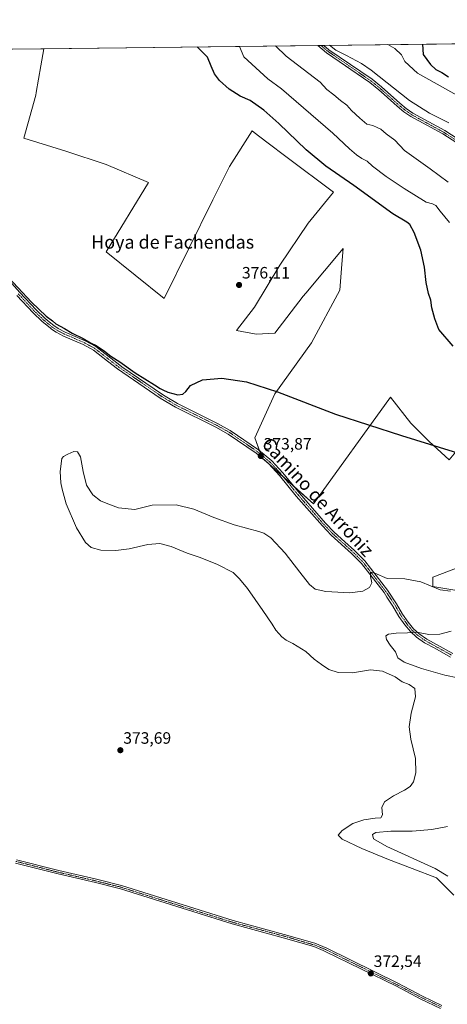
# Model space of a CAD drawing. Units: metres. Extents: x 580454 to 583924, y 4703451 to 4705804.
# Drawn here: x 582368 to 582628, y 4705205 to 4705804 of the extents above; entities that cross this region are included whole.
import ezdxf
from ezdxf.enums import TextEntityAlignment as Align

# ---------------------------------------------------------------- set-up
doc = ezdxf.new("R2010")
doc.units = ezdxf.units.M
doc.header["$MEASUREMENT"] = 0
doc.linetypes.add('TRAZO_Y_PUNTO', pattern=[1, 0.5, -0.25, 0, -0.25])
for name, color, linetype, lineweight in [('Camino', 19, 'Continuous', 0), ('Camino Cxs', 19, 'Continuous', 0), ('Camino eje', 39, 'TRAZO_Y_PUNTO', 13), ('Carátula', 7, 'Continuous', 5), ('Comarca CxS', 133, 'Continuous', 0), ('Comunidad Autónoma CxS', 142, 'Continuous', 0), ('Cultivos herbáceos CxS', 92, 'Continuous', 0), ('Cultivos leñosos', 92, 'Continuous', 0), ('Cultivos leñosos CxS', 92, 'Continuous', 0), ('Curva de nivel maestra', 36, 'Continuous', 30), ('Curva de nivel normal', 36, 'Continuous', 0), ('Municipio CxS', 142, 'Continuous', 0), ('Provincia CxS', 1, 'Continuous', 0), ('Punto de cota en terreno', 7, 'Continuous', 0), ('Rótulo de punto de cota en terreno', 19, 'Continuous', 0), ('Texto cartográfico', 19, 'Continuous', 0)]:
    doc.layers.add(name, color=color, linetype=linetype, lineweight=lineweight)
doc.styles.add('Arial', font='txt', dxfattribs={"height": 0.2})

# ---------------------------------------------------------------- blocks, each defined once
blk = doc.blocks.new('*U152')
at = {"layer": 'Cultivos leñosos CxS', "color": 92, "linetype": 'Continuous', "lineweight": 0}
for points in [[(582848.78, 4705744.68, 361.66), (582851.79, 4705728.79, 360.36), (582855.49, 4705703.64, 360.22), (582859.78, 4705668.81, 359.25), (582859.78, 4705668.79, 359.25), (582859.78, 4705668.77, 359.25), (582862.98, 4705643.76, 359.19), (582864.97, 4705626.95, 358.72), (582864.99, 4705626.85, 358.72), (582864.99, 4705626.83, 358.72), (582864.99, 4705626.81, 358.72), (582869.13, 4705596.49, 358.48), (582869.17, 4705596.23, 358.46), (582872.21, 4705578.32, 358.65), (582872.25, 4705578.11, 358.63), (582875.73, 4705560.45, 357.72), (582875.74, 4705560.45, 357.72), (582875.74, 4705560.44, 357.72), (582875.84, 4705559.99, 357.71), (582881.81, 4705536.94, 357.31), (582881.83, 4705536.88, 357.31), (582881.93, 4705536.53, 357.32), (582890.51, 4705509.43, 357.03), (582890.56, 4705509.27, 357.02), (582890.69, 4705508.92, 357.01), (582898.45, 4705489.2, 356.02), (582898.51, 4705489.07, 356), (582898.68, 4705488.68, 355.97), (582909.08, 4705466.88, 355.64), (582909.13, 4705466.79, 355.64), (582909.28, 4705466.5, 355.65), (582909.93, 4705465.32, 355.67), (582921.06, 4705444.93, 354.23), (582921.14, 4705444.8, 354.19), (582932.15, 4705425.54, 353.94), (582932.15, 4705425.53, 353.94), (582921.2, 4705423.24, 353.69), (582935.44, 4705385.39, 353.17), (582934.74, 4705367.13, 353.29), (582887.7, 4705368.54, 357.66), (582880.53, 4705365.46, 356.59), (582872.96, 4705362.22, 355.8), (582856.16, 4705345.9, 356.93), (582851.54, 4705353.41, 360.91), (582852.66, 4705379.1, 369.14), (582852.66, 4705394.73, 371.42), (582809.11, 4705405.9, 373.13), (582777.84, 4705417.06, 373.33), (582763.33, 4705423.76, 373.88), (582755.51, 4705415.95, 373.21), (582755.51, 4705385.8, 370.04), (582755.51, 4705369.05, 368.73), (582755.51, 4705344.32, 360.65), (582752.9, 4705344.66, 360.86), (582744.42, 4705339, 360.18), (582727.62, 4705327.8, 360.04), (582712.18, 4705332.72, 362.18), (582694.62, 4705340.44, 361.88), (582687.35, 4705346.99, 361.97), (582691.86, 4705356.77, 362.64), (582696.33, 4705383.56, 363.91), (582696.33, 4705418.18, 366.6), (582694.1, 4705441.63, 370.68), (582674, 4705453.91, 367.96), (582655.02, 4705457.26, 368.4), (582632.68, 4705457.26, 370.31), (582619.28, 4705459.5, 370.04), (582619.28, 4705465.08, 371.35), (582633.8, 4705470.66, 372.51), (582643.85, 4705478.48, 373.71), (582653.9, 4705484.06, 374.51), (582679.58, 4705481.83, 375.15), (582706.38, 4705470.66, 375.6), (582748.81, 4705463.96, 374.59), (582787.89, 4705452.79, 373.58), (582802.41, 4705443.86, 369.09), (582824.74, 4705424.88, 367.2), (582856.01, 4705407.01, 367.03), (582867.17, 4705393.61, 366.66), (582883.92, 4705399.2, 362.38), (582874.99, 4705420.41, 362.76), (582860.47, 4705440.51, 364.13), (582847.08, 4705455.03, 363.53), (582840.38, 4705471.78, 364.32), (582840.38, 4705503.04, 363.22), (582838.14, 4705523.14, 361.42), (582816.93, 4705536.54, 364.86), (582809.11, 4705541.01, 365.13), (582794.6, 4705534.31, 367.19), (582771.15, 4705534.31, 371.62), (582743.23, 4705545.47, 373.64), (582709.73, 4705562.22, 374.09), (582705.27, 4705566.69, 373.78), (582677.35, 4705590.14, 374.56), (582661.72, 4705601.31, 373.75), (582647.2, 4705593.49, 375.78), (582646.08, 4705572.27, 375.57), (582640.5, 4705549.94, 375.24), (582629.33, 4705536.54, 374.98), (582617.05, 4705547.71, 375.14), (582605.89, 4705558.87, 375.43), (582593.6, 4705574.51, 375.55), (582546.7, 4705509.74, 373.29), (582515.44, 4705537.66, 373.78), (582511.06, 4705549.82, 374.4), (582523.06, 4705576.68, 374.96), (582545.37, 4705607.58, 375.7), (582562.63, 4705639.62, 376.93), (582563.89, 4705655.44, 377.3), (582563.9, 4705655.58, 377.3), (582564.66, 4705665.06, 377.44), (582541.96, 4705637.92, 376.53), (582540.42, 4705636.08, 376.46), (582523.04, 4705613.53, 375.61), (582511.73, 4705612.97, 375.62), (582499.8, 4705615.07, 375.59), (582510.75, 4705629.44, 376.01), (582526.11, 4705654.88, 377.01), (582543.33, 4705680.39, 377.67), (582558.77, 4705699.36, 377.02), (582530.65, 4705720.4, 377.08), (582518.26, 4705729.82, 377.42), (582510.55, 4705735.67, 377.63), (582509.41, 4705736.54, 377.63), (582495.5, 4705714.92, 378.08), (582485.32, 4705694.57, 377.52), (582455.84, 4705634.61, 375.77), (582420.38, 4705662.98, 376.09), (582446.15, 4705705.14, 377.36), (582420.46, 4705716.22, 377.42), (582395.95, 4705724.35, 377.12), (582370.38, 4705732.22, 377.19), (582377.56, 4705758.33, 377.8), (582377.85, 4705760, 377.84), (582380.7, 4705776.26, 378.22), (582382.5, 4705786.58, 378.39), (582837.01, 4705791.95, 363.35), (582837.46, 4705790.47, 363.32), (582837.46, 4705790.46, 363.32), (582837.46, 4705790.46, 363.32), (582840.56, 4705780.34, 362.48), (582844.83, 4705763.97, 362.18), (582848.78, 4705744.68, 361.66)], [(582332.25, 4705729.66, 376.61), (582330.59, 4705673.33, 375.2), (582318.99, 4705679.96, 375.35), (582289.17, 4705721.37, 376.38), (582267.64, 4705754.51, 377.58), (582266.36, 4705771.06, 378.22), (582262.38, 4705785.16, 378.57), (582340, 4705786.08, 378.1), (582332.25, 4705729.66, 376.61)]]:
    blk.add_polyline3d(points, close=True, dxfattribs=at)
blk = doc.blocks.new('*U156')
at = {"layer": 'Cultivos herbáceos CxS', "color": 92, "linetype": 'Continuous', "lineweight": 0}
for points in [[(582633.8, 4705470.66, 372.51), (582619.28, 4705465.08, 371.35), (582619.28, 4705459.5, 370.04), (582632.68, 4705457.26, 370.31)], [(582340, 4705786.08, 378.1), (582382.5, 4705786.58, 378.39), (582380.7, 4705776.26, 378.22), (582377.85, 4705760, 377.84), (582377.56, 4705758.33, 377.8), (582370.38, 4705732.22, 377.19), (582395.95, 4705724.35, 377.12), (582420.46, 4705716.22, 377.42), (582446.15, 4705705.14, 377.36), (582446.15, 4705705.14, 377.36), (582420.38, 4705662.98, 376.09), (582455.84, 4705634.61, 375.77), (582485.32, 4705694.57, 377.52), (582495.5, 4705714.92, 378.08), (582509.41, 4705736.54, 377.63), (582510.55, 4705735.67, 377.63), (582518.26, 4705729.82, 377.42), (582530.65, 4705720.4, 377.08), (582558.77, 4705699.36, 377.02), (582543.33, 4705680.39, 377.67), (582526.11, 4705654.88, 377.01), (582510.75, 4705629.44, 376.01), (582499.8, 4705615.07, 375.59), (582511.73, 4705612.97, 375.62), (582523.04, 4705613.53, 375.61), (582540.42, 4705636.08, 376.46), (582541.96, 4705637.92, 376.53), (582564.66, 4705665.06, 377.44), (582563.9, 4705655.58, 377.3), (582563.89, 4705655.44, 377.3), (582562.63, 4705639.62, 376.93), (582545.37, 4705607.58, 375.7), (582523.06, 4705576.68, 374.96), (582511.06, 4705549.82, 374.4), (582515.44, 4705537.66, 373.78), (582546.7, 4705509.74, 373.29), (582593.6, 4705574.51, 375.55), (582605.89, 4705558.87, 375.43), (582617.05, 4705547.71, 375.14), (582629.33, 4705536.54, 374.98)]]:
    blk.add_polyline3d(points, dxfattribs=at)
blk = doc.blocks.new('*U171')
at = {"layer": 'Curva de nivel normal', "color": 36, "linetype": 'Continuous', "lineweight": 0}
for points in [[(582642.2, 4705753.58, 370), (582610.04, 4705771.76, 370), (582602.31, 4705778.82, 370), (582600.29, 4705782.86, 370), (582596.19, 4705786.75, 370), (582591.97, 4705789.05, 370)], [(582501.63, 4705787.99, 370), (582504.18, 4705781.72, 370), (582518.9, 4705768.2, 370), (582527.28, 4705762.25, 370), (582558.43, 4705735.28, 370), (582568.54, 4705725.7, 370), (582572.91, 4705721.95, 370), (582576.09, 4705719.79, 370), (582579.27, 4705718.09, 370), (582582.53, 4705715.17, 370), (582590.92, 4705708.89, 370), (582601.8, 4705701.44, 370), (582615.17, 4705693.14, 370), (582619.15, 4705692.27, 370), (582621.18, 4705691.21, 370), (582623.72, 4705687.72, 370), (582629.43, 4705680.79, 370)], [(582630, 4705456.6, 370), (582623.75, 4705457.36, 370), (582611.92, 4705462.34, 370), (582602.26, 4705464.12, 370), (582591.44, 4705464.32, 370), (582583.97, 4705467.58, 370), (582581.36, 4705468.2, 370), (582581.3, 4705465.49, 370), (582582.26, 4705461.75, 370), (582580.68, 4705458.84, 370), (582576.71, 4705456.5, 370), (582568.81, 4705455.54, 370), (582554.14, 4705456.34, 370), (582547.6, 4705457.88, 370), (582544.34, 4705460.63, 370), (582538.28, 4705468.23, 370), (582529.5, 4705479.79, 370), (582520.69, 4705488.97, 370), (582516.44, 4705491.83, 370), (582513.38, 4705492.91, 370), (582498.41, 4705497.01, 370), (582485.97, 4705501.44, 370), (582473.88, 4705506.55, 370), (582463.14, 4705509.04, 370), (582448.55, 4705508.89, 370), (582438, 4705506.24, 370), (582427.99, 4705507.36, 370), (582421.57, 4705509.71, 370), (582416.92, 4705511.52, 370), (582412.26, 4705515.13, 370), (582408.52, 4705521.15, 370), (582406.43, 4705529.4, 370), (582404.92, 4705538.21, 370), (582403.03, 4705541.38, 370), (582400.7, 4705541.55, 370), (582397.03, 4705539.89, 370), (582394.52, 4705538.6, 370), (582393.57, 4705537.24, 370), (582392.45, 4705529.32, 370), (582392.77, 4705522.53, 370), (582393.71, 4705518.6, 370), (582396.1, 4705509.75, 370), (582402.49, 4705495.07, 370), (582407.88, 4705486.18, 370), (582411.25, 4705483.21, 370), (582417.3, 4705481.5, 370), (582426.31, 4705481.26, 370), (582434.5, 4705482.33, 370), (582445.77, 4705484.91, 370), (582453.2, 4705485.56, 370), (582460, 4705483.68, 370), (582469.7, 4705479.76, 370), (582477.76, 4705477.06, 370), (582488.3, 4705472.9, 370), (582497.8, 4705467.96, 370), (582501.66, 4705464.06, 370), (582506.44, 4705458.23, 370), (582515.9, 4705444.88, 370), (582521.49, 4705436.51, 370), (582523.7, 4705432.8, 370), (582527.38, 4705428.91, 370), (582530.08, 4705426.69, 370), (582534.12, 4705424.73, 370), (582542.02, 4705419.85, 370), (582547.12, 4705415.27, 370), (582551.52, 4705412.02, 370), (582556.02, 4705408.87, 370), (582561.64, 4705407.2, 370), (582570.46, 4705406.97, 370), (582581.38, 4705408.66, 370), (582588.6, 4705407.88, 370), (582596.44, 4705404.39, 370), (582600.65, 4705401.34, 370), (582604.9, 4705399.82, 370), (582608.38, 4705397.32, 370), (582608.8, 4705392.3, 370), (582606.06, 4705382.32, 370), (582604.9, 4705374.04, 370), (582605.97, 4705366.56, 370), (582608.81, 4705354.74, 370), (582608.97, 4705346.16, 370), (582607.46, 4705340.65, 370), (582605.45, 4705337.75, 370), (582602.12, 4705335.52, 370), (582595.37, 4705332.15, 370), (582589.84, 4705328.48, 370), (582588.26, 4705325.08, 370), (582588.77, 4705320.45, 370), (582587.63, 4705318.71, 370), (582584.17, 4705318.46, 370), (582577.32, 4705317.44, 370), (582570.69, 4705315.19, 370), (582564.08, 4705311.06, 370), (582561.69, 4705308.14, 370), (582564.22, 4705305.82, 370), (582576.17, 4705300.1, 370), (582592.36, 4705293.3, 370), (582606.71, 4705287.98, 370), (582621.64, 4705282.24, 370), (582632.18, 4705271.69, 370)]]:
    blk.add_polyline3d(points, dxfattribs=at)
blk = doc.blocks.new('*U174')
at = {"layer": 'Curva de nivel normal', "color": 36, "linetype": 'Continuous', "lineweight": 0}
for points in [[(582556.5, 4705788.64, 365), (582560.29, 4705785.78, 365), (582566.74, 4705782.46, 365), (582575.97, 4705777.65, 365), (582581.69, 4705773.48, 365), (582605.22, 4705755.04, 365), (582617.38, 4705747.33, 365), (582629.03, 4705741.42, 365)], [(582628.55, 4705283.24, 365), (582620.69, 4705287.94, 365), (582591.28, 4705301.24, 365), (582583.14, 4705305.85, 365), (582582.56, 4705308.54, 365), (582584.59, 4705309.81, 365), (582593.71, 4705310.53, 365), (582606.71, 4705310.66, 365), (582618.66, 4705311.57, 365), (582628.17, 4705313.39, 365)], [(582634.58, 4705403.84, 365), (582626.7, 4705405.55, 365), (582612.52, 4705409.55, 365), (582601.79, 4705413.32, 365), (582598.06, 4705415.98, 365), (582596.6, 4705419.7, 365), (582593.36, 4705423.8, 365), (582591.11, 4705427.18, 365), (582590.78, 4705429.4, 365), (582592.38, 4705430.4, 365), (582597.08, 4705431.02, 365), (582603.97, 4705431.33, 365), (582609.63, 4705431.58, 365), (582616.84, 4705430.28, 365), (582623.6, 4705430.53, 365), (582630.42, 4705432.28, 365)], [(582628.71, 4705705.43, 365), (582617.75, 4705713.48, 365), (582602.16, 4705724.73, 365), (582596.26, 4705730.88, 365), (582590.99, 4705734.85, 365), (582587.61, 4705737.58, 365), (582585.52, 4705738.56, 365), (582582.81, 4705739.79, 365), (582579.11, 4705740.73, 365), (582574.98, 4705744.3, 365), (582569.86, 4705748.97, 365), (582567.05, 4705752.18, 365), (582563.12, 4705755.09, 365), (582558.99, 4705758.56, 365), (582554.85, 4705761.84, 365), (582550.66, 4705766.29, 365), (582530.12, 4705782.03, 365), (582523.6, 4705788.25, 365)]]:
    blk.add_polyline3d(points, dxfattribs=at)
blk = doc.blocks.new('*U179')
at = {"layer": 'Curva de nivel maestra', "color": 36, "linetype": 'Continuous', "lineweight": 30}
for points in [[(582613.06, 4705789.3, 375), (582613.45, 4705783.01, 375), (582617.91, 4705776.97, 375), (582621.22, 4705773.97, 375), (582624.76, 4705772.19, 375), (582628.79, 4705769.54, 375)], [(582358.35, 4705650.34, 375), (582375.04, 4705632.36, 375), (582383.94, 4705623.92, 375), (582387.74, 4705621.04, 375), (582389.9, 4705619.21, 375), (582395.03, 4705616.32, 375), (582399.78, 4705613.45, 375), (582406.36, 4705610.32, 375), (582410.83, 4705607.71, 375), (582414.36, 4705605.96, 375), (582419.35, 4705602.65, 375), (582423.25, 4705599.56, 375), (582428.86, 4705596.17, 375), (582438.06, 4705589.37, 375), (582449.85, 4705582.15, 375), (582453.32, 4705579.91, 375), (582455.05, 4705579.13, 375), (582458.03, 4705577.56, 375), (582464.03, 4705576.09, 375), (582467.03, 4705576.44, 375), (582469.03, 4705578.11, 375), (582471.7, 4705581.67, 375), (582479.13, 4705585.18, 375), (582490.95, 4705586.07, 375), (582505.82, 4705584.03, 375), (582524.78, 4705577.84, 375), (582560.13, 4705564.34, 375), (582600.35, 4705551.3, 375), (582640.28, 4705539.01, 375)], [(582631.76, 4705605.6, 375), (582622.89, 4705615.83, 375), (582620.62, 4705622.29, 375), (582618.78, 4705629, 375), (582618.14, 4705633.61, 375), (582616.7, 4705637.76, 375), (582615.22, 4705644.28, 375), (582614.26, 4705653.67, 375), (582611.98, 4705664.07, 375), (582607.88, 4705674.68, 375), (582605.32, 4705679.57, 375), (582603.54, 4705681.06, 375), (582594.9, 4705686.15, 375), (582571.26, 4705703.39, 375), (582554.1, 4705715.08, 375), (582542.19, 4705725.16, 375), (582525.64, 4705741.16, 375), (582516.44, 4705749.24, 375), (582508.13, 4705754.98, 375), (582502.04, 4705757.69, 375), (582495.3, 4705761.96, 375), (582489.54, 4705767.19, 375), (582486.46, 4705771.22, 375), (582484.46, 4705775.9, 375), (582482.17, 4705781.46, 375), (582475.84, 4705787.68, 375)]]:
    blk.add_polyline3d(points, dxfattribs=at)
blk = doc.blocks.new('5PATER')
at = {"layer": 'Carátula', "linetype": 'Continuous', "lineweight": 5}
h = blk.add_hatch(color=250, dxfattribs=at)
edge = h.paths.add_edge_path()
edge.add_ellipse((0, 0.01), major_axis=(-1.33, -1.34), ratio=0.999422, start_angle=0, end_angle=360)

msp = doc.modelspace()

# ---------------------------------------------------------------- linework, layer by layer
at = {"layer": 'Camino', "color": 19, "linetype": 'Continuous', "lineweight": 0}
for points in [[(582549.38, 4705788.55, 363.81), (582553.04, 4705788.59, 364.12)], [(582644.6, 4705722.45, 361.94), (582625.35, 4705734.71, 362.16), (582605.92, 4705745.33, 362.47), (582601.71, 4705748.24, 362.52), (582597.62, 4705751.62, 362.66), (582589.61, 4705758.75, 362.89), (582586.55, 4705761.48, 362.97), (582580.96, 4705766.02, 363.09), (582554.63, 4705784.09, 363.72), (582549.38, 4705788.55, 363.81)], [(582553.04, 4705788.59, 364.12), (582556.09, 4705785.99, 364.16), (582582.4, 4705767.95, 363.3), (582588.11, 4705763.31, 363.21), (582599.18, 4705753.44, 362.89), (582603.16, 4705750.15, 362.95), (582607.18, 4705747.38, 362.78), (582626.57, 4705736.77, 362.34), (582645.79, 4705724.54, 362.42)], [(582356.54, 4705651.09, 374.88), (582367.93, 4705638.24, 374.74), (582377.83, 4705627.69, 374.72), (582383.13, 4705622.62, 374.63), (582384.8, 4705621.25, 374.67), (582388.62, 4705618.11, 374.59), (582391.31, 4705616.33, 374.68), (582395.56, 4705614.15, 374.62), (582407.62, 4705608.95, 374.84), (582414.08, 4705605.41, 374.76), (582428.79, 4705594.01, 374.68), (582430.07, 4705593.13, 374.7), (582454.8, 4705576.24, 374.62), (582456.44, 4705575.25, 374.62), (582463.81, 4705570.81, 374.59), (582488.33, 4705558.64, 374.42), (582496.04, 4705554.35, 374.3), (582513.23, 4705542.53, 374.01), (582521.32, 4705535.88, 373.86), (582527.93, 4705528.66, 373.59), (582538.12, 4705516.15, 373.21), (582554, 4705498.03, 372.83), (582559.28, 4705492.44, 372.54), (582565.74, 4705486.6, 372.08), (582571.58, 4705481.33, 371.58), (582577.83, 4705475.08, 370.92), (582591.73, 4705457.19, 368.02), (582597.26, 4705448.9, 366.89), (582600.9, 4705442.66, 366.16), (582604.33, 4705437.72, 365.55), (582607.57, 4705433.76, 365.13), (582611.01, 4705430.66, 364.9), (582615.68, 4705427.44, 364.61), (582631.42, 4705418.74, 363.43)], [(582630.09, 4705416.53, 363.55), (582620.47, 4705421.84, 364.14), (582614.32, 4705425.24, 364.47), (582609.4, 4705428.63, 364.69), (582605.7, 4705431.97, 364.96), (582602.27, 4705436.16, 365.34), (582598.72, 4705441.27, 365.92), (582595.06, 4705447.53, 367.07), (582591.42, 4705453, 367.8), (582589.64, 4705455.68, 368.29), (582575.89, 4705473.37, 370.67), (582569.8, 4705479.46, 371.52), (582557.47, 4705490.59, 372.48), (582552.09, 4705496.29, 372.75), (582536.14, 4705514.48, 373), (582525.97, 4705526.97, 373.41), (582519.54, 4705534, 373.68), (582511.68, 4705540.47, 373.87), (582494.68, 4705552.15, 374.15), (582487.13, 4705556.35, 374.27), (582462.57, 4705568.54, 374.37), (582453.41, 4705574.06, 374.38), (582427.26, 4705591.92, 374.34), (582421.31, 4705596.53, 374.18), (582412.66, 4705603.24, 374.27), (582406.49, 4705606.63, 374.14), (582394.45, 4705611.81, 374.1), (582390, 4705614.1, 374.4), (582387.09, 4705616.03, 374.34), (582386.29, 4705616.69, 374.32), (582381.42, 4705620.68, 374.41), (582375.99, 4705625.87, 374.51), (582366.02, 4705636.5, 374.52)], [(582365.83, 4705293.23, 374.29), (582391.72, 4705286.59, 374.05), (582414.48, 4705281.34, 373.85), (582429.85, 4705277.48, 373.74), (582497.76, 4705256.16, 373.25), (582528.88, 4705247.78, 372.91), (582547.5, 4705242.38, 372.73), (582554.74, 4705239.4, 372.65), (582598.08, 4705218.1, 372.35), (582613.07, 4705210.22, 372.18), (582624.89, 4705204.59, 372.07)], [(582624.08, 4705202.64, 372.09), (582612.12, 4705208.33, 372.23), (582597.13, 4705216.22, 372.41), (582553.88, 4705237.48, 372.71), (582552.62, 4705237.99, 372.73), (582546.8, 4705240.38, 372.79), (582528.31, 4705245.75, 372.94), (582497.17, 4705254.14, 373.26), (582429.28, 4705275.45, 373.78), (582413.99, 4705279.29, 373.87), (582391.22, 4705284.54, 374.05), (582365.24, 4705291.2, 374.34)]]:
    msp.add_polyline3d(points, dxfattribs=at)
at = {"layer": 'Camino Cxs', "color": 19, "linetype": 'Continuous', "lineweight": 0}
for points in [[(582644.6, 4705722.45, 361.94), (582625.35, 4705734.71, 362.16), (582605.92, 4705745.33, 362.47), (582601.71, 4705748.24, 362.52), (582597.62, 4705751.62, 362.66), (582589.61, 4705758.75, 362.89), (582586.55, 4705761.48, 362.97), (582580.96, 4705766.02, 363.09), (582554.63, 4705784.09, 363.72), (582549.38, 4705788.55, 363.81), (582553.04, 4705788.59, 364.12), (582556.09, 4705785.99, 364.16), (582582.4, 4705767.95, 363.3), (582588.11, 4705763.31, 363.21), (582599.18, 4705753.44, 362.89), (582603.16, 4705750.15, 362.95), (582607.18, 4705747.38, 362.78), (582626.57, 4705736.77, 362.34), (582645.79, 4705724.54, 362.42)], [(582356.54, 4705651.09, 374.88), (582367.93, 4705638.24, 374.74), (582377.83, 4705627.69, 374.72), (582383.13, 4705622.62, 374.63), (582384.8, 4705621.25, 374.67), (582388.62, 4705618.11, 374.59), (582391.31, 4705616.33, 374.68), (582395.56, 4705614.15, 374.62), (582407.62, 4705608.95, 374.84), (582414.08, 4705605.41, 374.76), (582428.79, 4705594.01, 374.68), (582430.07, 4705593.13, 374.7), (582454.8, 4705576.24, 374.62), (582456.44, 4705575.25, 374.62), (582463.81, 4705570.81, 374.59), (582488.33, 4705558.64, 374.42), (582496.04, 4705554.35, 374.3), (582513.23, 4705542.53, 374.01), (582521.32, 4705535.88, 373.86), (582527.93, 4705528.66, 373.59), (582538.12, 4705516.15, 373.21), (582554, 4705498.03, 372.83), (582559.28, 4705492.44, 372.54), (582565.74, 4705486.6, 372.08), (582571.58, 4705481.33, 371.58), (582577.83, 4705475.08, 370.92), (582591.73, 4705457.19, 368.02), (582597.26, 4705448.9, 366.89), (582600.9, 4705442.66, 366.16), (582604.33, 4705437.72, 365.55), (582607.57, 4705433.76, 365.13), (582611.01, 4705430.66, 364.9), (582615.68, 4705427.44, 364.61), (582631.42, 4705418.74, 363.43)], [(582630.09, 4705416.53, 363.55), (582620.47, 4705421.84, 364.14), (582614.32, 4705425.24, 364.47), (582609.4, 4705428.63, 364.69), (582605.7, 4705431.97, 364.96), (582602.27, 4705436.16, 365.34), (582598.72, 4705441.27, 365.92), (582595.06, 4705447.53, 367.07), (582591.42, 4705453, 367.8), (582589.64, 4705455.68, 368.29), (582575.89, 4705473.37, 370.67), (582569.8, 4705479.46, 371.52), (582557.47, 4705490.59, 372.48), (582552.09, 4705496.29, 372.75), (582536.14, 4705514.48, 373), (582525.97, 4705526.97, 373.41), (582519.54, 4705534, 373.68), (582511.68, 4705540.47, 373.87), (582494.68, 4705552.15, 374.15), (582487.13, 4705556.35, 374.27), (582462.57, 4705568.54, 374.37), (582453.41, 4705574.06, 374.38), (582427.26, 4705591.92, 374.34), (582421.31, 4705596.53, 374.18), (582412.66, 4705603.24, 374.27), (582406.49, 4705606.63, 374.14), (582394.45, 4705611.81, 374.1), (582390, 4705614.1, 374.4), (582387.09, 4705616.03, 374.34), (582386.29, 4705616.69, 374.32), (582381.42, 4705620.68, 374.41), (582375.99, 4705625.87, 374.51), (582366.02, 4705636.5, 374.52)], [(582365.83, 4705293.23, 374.29), (582391.72, 4705286.59, 374.05), (582414.48, 4705281.34, 373.85), (582429.85, 4705277.48, 373.74), (582497.76, 4705256.16, 373.25), (582528.88, 4705247.78, 372.91), (582547.5, 4705242.38, 372.73), (582554.74, 4705239.4, 372.65), (582598.08, 4705218.1, 372.35), (582613.07, 4705210.22, 372.18), (582624.89, 4705204.59, 372.07)], [(582624.08, 4705202.64, 372.09), (582612.12, 4705208.33, 372.23), (582597.13, 4705216.22, 372.41), (582553.88, 4705237.48, 372.71), (582552.62, 4705237.99, 372.73), (582546.8, 4705240.38, 372.79), (582528.31, 4705245.75, 372.94), (582497.17, 4705254.14, 373.26), (582429.28, 4705275.45, 373.78), (582413.99, 4705279.29, 373.87), (582391.22, 4705284.54, 374.05), (582365.24, 4705291.2, 374.34)]]:
    msp.add_polyline3d(points, dxfattribs=at)
at = {"layer": 'Camino eje', "color": 39, "linetype": 'TRAZO_Y_PUNTO', "lineweight": 13}
for points in [[(582551.21, 4705788.57, 363.8), (582553.83, 4705786.35, 363.99), (582555.36, 4705785.04, 363.91), (582568.53, 4705776.01, 363.41), (582581.68, 4705766.99, 363.14), (582587.33, 4705762.4, 363.06), (582594.4, 4705756.1, 362.89), (582598.4, 4705752.53, 362.76), (582602.44, 4705749.2, 362.68), (582604.45, 4705747.81, 362.61), (582606.55, 4705746.36, 362.57), (582616.27, 4705741.05, 362.3), (582625.96, 4705735.74, 362.24), (582635.57, 4705729.63, 362.25)], [(582366.98, 4705637.37, 374.6), (582376.91, 4705626.78, 374.58), (582382.28, 4705621.65, 374.5), (582385.55, 4705618.97, 374.45), (582387.66, 4705617.24, 374.44), (582389.2, 4705616.18, 374.51), (582390.66, 4705615.22, 374.53), (582392.88, 4705614.07, 374.52), (582395.01, 4705612.98, 374.4), (582401.03, 4705610.39, 374.64), (582407.06, 4705607.79, 374.55), (582410.14, 4705606.1, 374.5), (582413.37, 4705604.33, 374.56), (582417.7, 4705600.97, 374.37), (582428.03, 4705592.97, 374.5), (582428.67, 4705592.53, 374.51), (582454.11, 4705575.15, 374.49), (582463.19, 4705569.68, 374.48), (582487.73, 4705557.5, 374.35), (582495.36, 4705553.25, 374.22), (582501.7, 4705548.89, 374.11), (582512.46, 4705541.5, 373.93), (582516.39, 4705538.27, 373.81), (582520.43, 4705534.94, 373.76), (582523.74, 4705531.33, 373.65), (582526.95, 4705527.82, 373.48), (582537.13, 4705515.32, 373.1), (582540.57, 4705511.4, 373.08), (582553.05, 4705497.16, 372.78), (582558.38, 4705491.52, 372.5), (582561.61, 4705488.6, 372.19), (582570.69, 4705480.4, 371.53), (582576.86, 4705474.23, 370.7), (582583.81, 4705465.28, 369.66), (582590.69, 4705456.44, 368.12), (582591.58, 4705455.1, 367.84), (582594.34, 4705450.95, 367.57), (582596.16, 4705448.22, 366.86), (582597.98, 4705445.1, 366.44), (582599.81, 4705441.97, 366.04), (582603.3, 4705436.94, 365.43), (582606.64, 4705432.87, 365.01), (582608.49, 4705431.2, 364.93), (582610.21, 4705429.65, 364.78), (582615, 4705426.34, 364.53), (582625.95, 4705420.29, 363.86), (582630.76, 4705417.64, 363.46)], [(582365.54, 4705292.22, 374.31), (582391.47, 4705285.57, 374.05), (582414.24, 4705280.32, 373.86), (582429.57, 4705276.47, 373.76), (582497.47, 4705255.15, 373.26), (582513.04, 4705250.96, 373.23), (582528.6, 4705246.77, 372.92), (582537.84, 4705244.08, 372.82), (582547.15, 4705241.38, 372.76), (582550.06, 4705240.19, 372.74), (582553.68, 4705238.7, 372.67), (582554.31, 4705238.44, 372.66), (582597.61, 4705217.16, 372.38), (582605.1, 4705213.22, 372.25), (582612.6, 4705209.28, 372.21), (582618.51, 4705206.46, 372.11), (582624.49, 4705203.62, 372.08)]]:
    msp.add_polyline3d(points, dxfattribs=at)
at = {"layer": 'Comarca CxS', "color": 133, "linetype": 'Continuous', "lineweight": 0}
msp.add_polyline3d([(583905.23, 4703491.07, 334.41), (580480.46, 4703450.61, 360.34), (580467.77, 4704550.99, 399.89), (580466.28, 4704680.13, 392.52), (580460.07, 4705217.89, 480.88), (580453.78, 4705763.81, 451.74), (583877.42, 4705804.23, 339.93), (583905.23, 4703491.07, 334.41)], close=True, dxfattribs=at)
msp.add_polyline3d([(583905.23, 4703491.07, 334.41), (580480.46, 4703450.61, 360.34), (580467.77, 4704550.99, 399.89), (580466.28, 4704680.13, 392.52), (580460.07, 4705217.89, 480.88), (580453.78, 4705763.81, 451.74), (583877.42, 4705804.23, 339.93), (583905.23, 4703491.07, 334.41)], close=True, dxfattribs=at)
at = {"layer": 'Comunidad Autónoma CxS', "color": 142, "linetype": 'Continuous', "lineweight": 0}
msp.add_polyline3d([(583905.23, 4703491.07, 334.41), (580480.46, 4703450.61, 360.34), (580467.77, 4704550.99, 399.89), (580466.28, 4704680.13, 392.52), (580460.07, 4705217.89, 480.88), (580453.78, 4705763.81, 451.74), (583877.42, 4705804.23, 339.93), (583905.23, 4703491.07, 334.41)], close=True, dxfattribs=at)
msp.add_polyline3d([(583905.23, 4703491.07, 334.41), (580480.46, 4703450.61, 360.34), (580467.77, 4704550.99, 399.89), (580466.28, 4704680.13, 392.52), (580460.07, 4705217.89, 480.88), (580453.78, 4705763.81, 451.74), (583877.42, 4705804.23, 339.93), (583905.23, 4703491.07, 334.41)], close=True, dxfattribs=at)
at = {"layer": 'Cultivos herbáceos CxS', "color": 92, "linetype": 'Continuous', "lineweight": 0}
for points in [[(582340, 4705786.08, 378.1), (582382.5, 4705786.58, 378.39)], [(582629.33, 4705536.54, 374.98), (582617.05, 4705547.71, 375.14), (582605.89, 4705558.87, 375.43), (582593.6, 4705574.51, 375.55), (582546.7, 4705509.74, 373.29), (582534.36, 4705520.76, 373.35), (582528.24, 4705526.23, 373.45), (582519.55, 4705533.99, 373.68), (582519.51, 4705534.03, 373.68), (582515.44, 4705537.66, 373.78), (582514.73, 4705539.63, 373.88), (582513.88, 4705542, 374.01), (582511.06, 4705549.82, 374.4), (582523.06, 4705576.68, 374.96), (582545.37, 4705607.58, 375.7), (582562.63, 4705639.62, 376.93), (582563.89, 4705655.44, 377.3), (582563.9, 4705655.58, 377.3), (582564.66, 4705665.06, 377.44), (582541.96, 4705637.92, 376.53), (582540.42, 4705636.08, 376.46), (582523.04, 4705613.53, 375.61), (582511.73, 4705612.97, 375.62), (582499.8, 4705615.07, 375.59), (582510.75, 4705629.44, 376.01), (582526.11, 4705654.88, 377.01), (582543.33, 4705680.4, 377.67), (582558.77, 4705699.36, 377.02), (582530.65, 4705720.4, 377.08), (582518.26, 4705729.82, 377.42), (582510.55, 4705735.67, 377.63), (582509.41, 4705736.54, 377.63), (582495.5, 4705714.92, 378.08), (582485.32, 4705694.57, 377.52), (582455.84, 4705634.61, 375.77), (582420.38, 4705662.98, 376.09), (582446.15, 4705705.15, 377.36), (582420.46, 4705716.22, 377.42), (582395.95, 4705724.35, 377.12), (582370.38, 4705732.22, 377.19), (582377.56, 4705758.33, 377.8), (582377.85, 4705760, 377.84), (582380.7, 4705776.26, 378.22), (582382.5, 4705786.58, 378.39)], [(582632.68, 4705457.26, 370.32), (582619.28, 4705459.5, 370.04), (582619.28, 4705465.08, 371.35), (582633.8, 4705470.66, 372.51)]]:
    msp.add_polyline3d(points, dxfattribs=at)
at = {"layer": 'Cultivos leñosos', "color": 92, "linetype": 'Continuous', "lineweight": 0}
for points in [[(582382.5, 4705786.58, 378.39), (582549.38, 4705788.55, 363.81), (582551.21, 4705788.57, 363.8), (582553.04, 4705788.59, 364.12), (582677.75, 4705790.07, 379.8), (582679.59, 4705790.09, 379.8), (582681.62, 4705790.11, 379.81), (582837.01, 4705791.95, 363.35)], [(582629.33, 4705536.54, 374.98), (582617.05, 4705547.71, 375.14), (582605.89, 4705558.87, 375.43), (582593.6, 4705574.51, 375.55), (582546.7, 4705509.74, 373.29), (582534.36, 4705520.76, 373.35), (582528.24, 4705526.23, 373.45), (582519.55, 4705533.99, 373.68), (582519.51, 4705534.03, 373.68), (582515.44, 4705537.66, 373.78), (582514.73, 4705539.63, 373.88), (582513.88, 4705542, 374.01), (582511.06, 4705549.82, 374.4), (582523.06, 4705576.68, 374.96), (582545.37, 4705607.58, 375.7), (582562.63, 4705639.62, 376.93), (582563.89, 4705655.44, 377.3), (582563.9, 4705655.58, 377.3), (582564.66, 4705665.06, 377.44), (582541.96, 4705637.92, 376.53), (582540.42, 4705636.08, 376.46), (582523.04, 4705613.53, 375.61), (582511.73, 4705612.97, 375.62), (582499.8, 4705615.07, 375.59), (582510.75, 4705629.44, 376.01), (582526.11, 4705654.88, 377.01), (582543.33, 4705680.4, 377.67), (582558.77, 4705699.36, 377.02), (582530.65, 4705720.4, 377.08), (582518.26, 4705729.82, 377.42), (582510.55, 4705735.67, 377.63), (582509.41, 4705736.54, 377.63), (582495.5, 4705714.92, 378.08), (582485.32, 4705694.57, 377.52), (582455.84, 4705634.61, 375.77), (582420.38, 4705662.98, 376.09), (582446.15, 4705705.15, 377.36), (582420.46, 4705716.22, 377.42), (582395.95, 4705724.35, 377.12), (582370.38, 4705732.22, 377.19), (582377.56, 4705758.33, 377.8), (582377.85, 4705760, 377.84), (582380.7, 4705776.26, 378.22), (582382.5, 4705786.58, 378.39)], [(582632.68, 4705457.26, 370.32), (582619.28, 4705459.5, 370.04), (582619.28, 4705465.08, 371.35), (582633.8, 4705470.66, 372.51)]]:
    msp.add_polyline3d(points, dxfattribs=at)
at = {"layer": 'Municipio CxS', "color": 142, "linetype": 'Continuous', "lineweight": 0}
msp.add_polyline3d([(583905.23, 4703491.07, 334.41), (580480.46, 4703450.61, 360.34), (580467.77, 4704550.99, 399.89), (580466.28, 4704680.13, 392.52), (580460.07, 4705217.89, 480.88), (580453.78, 4705763.81, 451.74), (583877.42, 4705804.23, 339.93), (583905.23, 4703491.07, 334.41)], close=True, dxfattribs=at)
msp.add_polyline3d([(583905.23, 4703491.07, 334.41), (580480.46, 4703450.61, 360.34), (580467.77, 4704550.99, 399.89), (580466.28, 4704680.13, 392.52), (580460.07, 4705217.89, 480.88), (580453.78, 4705763.81, 451.74), (583877.42, 4705804.23, 339.93), (583905.23, 4703491.07, 334.41)], close=True, dxfattribs=at)
at = {"layer": 'Provincia CxS', "color": 1, "linetype": 'Continuous', "lineweight": 0}
msp.add_polyline3d([(583905.23, 4703491.07, 334.41), (580480.46, 4703450.61, 360.34), (580467.77, 4704550.99, 399.89), (580466.28, 4704680.13, 392.52), (580460.07, 4705217.89, 480.88), (580453.78, 4705763.81, 451.74), (583877.42, 4705804.23, 339.93), (583905.23, 4703491.07, 334.41)], close=True, dxfattribs=at)
msp.add_polyline3d([(583905.23, 4703491.07, 334.41), (580480.46, 4703450.61, 360.34), (580467.77, 4704550.99, 399.89), (580466.28, 4704680.13, 392.52), (580460.07, 4705217.89, 480.88), (580453.78, 4705763.81, 451.74), (583877.42, 4705804.23, 339.93), (583905.23, 4703491.07, 334.41)], close=True, dxfattribs=at)

# ---------------------------------------------------------------- block references
at = {"layer": 'Cultivos herbáceos CxS', "color": 92, "linetype": 'Continuous', "lineweight": 0}
msp.add_blockref('*U156', (0, 0), dxfattribs=at)
at = {"layer": 'Cultivos leñosos CxS', "color": 92, "linetype": 'Continuous', "lineweight": 0}
msp.add_blockref('*U152', (0, 0), dxfattribs=at)
at = {"layer": 'Curva de nivel maestra', "color": 36, "linetype": 'Continuous', "lineweight": 30}
msp.add_blockref('*U179', (0, 0), dxfattribs=at)
at = {"layer": 'Curva de nivel normal', "color": 36, "linetype": 'Continuous', "lineweight": 0}
for name in ['*U171', '*U174']:
    msp.add_blockref(name, (0, 0), dxfattribs=at)
at = {"layer": 'Punto de cota en terreno', "linetype": 'Continuous', "lineweight": 0}
for p in [(582501.37, 4705642.84, 376.11), (582514.59, 4705538.8, 373.87), (582429.11, 4705359.83, 373.69), (582581.57, 4705224.05, 372.54)]:
    msp.add_blockref('5PATER', p, dxfattribs=at)

# ---------------------------------------------------------------- texts
at = {"layer": 'Rótulo de punto de cota en terreno', "color": 19, "linetype": 'Continuous', "lineweight": 0, "style": 'Arial'}
for s, p in [('376,11', (582503.13, 4705644.6)), ('373,87', (582516.35, 4705540.56)), ('373,69', (582430.87, 4705361.59)), ('372,54', (582583.33, 4705225.81))]:
    msp.add_text(s, height=7, dxfattribs=at).set_placement(p, align=Align.BOTTOM_LEFT)
at = {"layer": 'Texto cartográfico', "color": 19, "linetype": 'Continuous', "lineweight": 0, "style": 'Arial'}
msp.add_text('Hoya de Fachendas', height=8, dxfattribs=at).set_placement((582460.95, 4705668.96), align=Align.MIDDLE_CENTER)
msp.add_text('Camino de Arróniz', height=8, rotation=-47.22876, dxfattribs=at).set_placement((582549.31, 4705513.92), align=Align.MIDDLE_CENTER)

doc.saveas('drawing.dxf')
